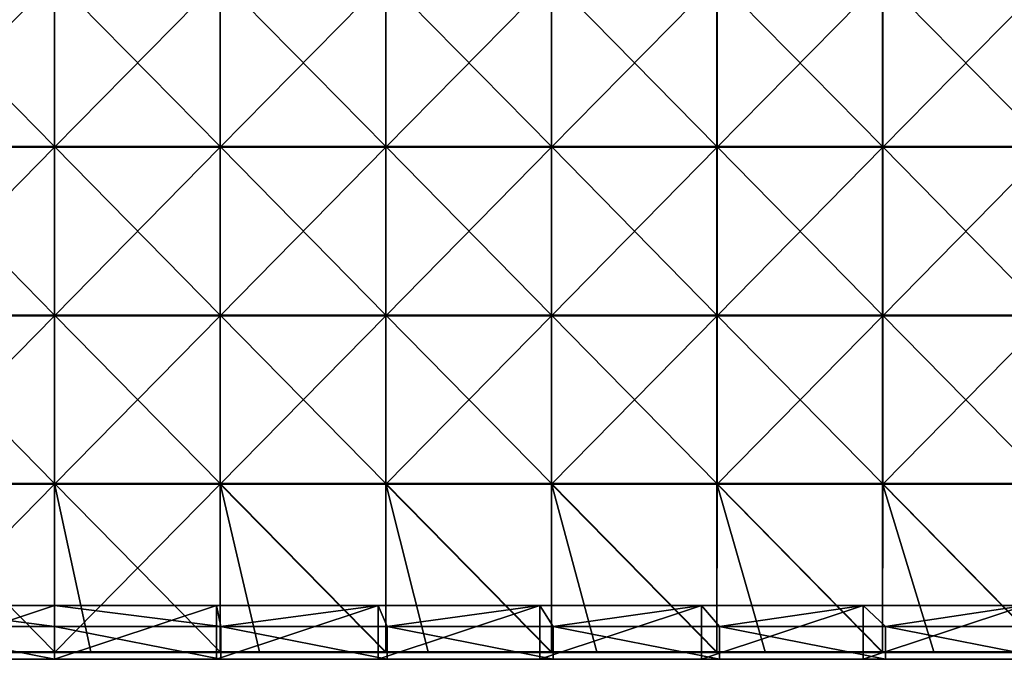
# Model space of a CAD drawing. Units: millimetres. Extents: x -601 to 601, y -370 to 10.
# Drawn here: x -10 to 282, y -370 to -180 of the extents above; entities that cross this region are included whole.
import ezdxf

# ---------------------------------------------------------------- set-up
doc = ezdxf.new("R2010")
doc.units = ezdxf.units.MM
doc.header["$LTSCALE"] = 65.185185
for name, color, linetype in [('30', 7, 'CONTINUOUS'), ('40', 7, 'CONTINUOUS'), ('52', 7, 'CONTINUOUS'), ('53', 7, 'CONTINUOUS'), ('57', 7, 'CONTINUOUS'), ('58', 7, 'CONTINUOUS'), ('59', 7, 'CONTINUOUS'), ('65', 7, 'CONTINUOUS')]:
    doc.layers.add(name, color=color, linetype=linetype)

msp = doc.modelspace()

# ---------------------------------------------------------------- linework, layer by layer
at = {"layer": '30', "linetype": 'Continuous'}
for points in [[(0, -370, 100.05), (-49.98, -370, 100.05), (0, -370, 60), (0, -370, 100.05)], [(-49.98, -370, 100.05), (0, -370, 100.05), (-49.98, -370, 150.1), (-49.98, -370, 100.05)], [(0, -370, 60), (-49.98, -370, 100.05), (-48, -370, 60), (0, -370, 60)], [(-49.98, -370, 150.1), (0, -370, 100.05), (0, -370, 150.1), (-49.98, -370, 150.1)], [(-49.98, -370, 150.1), (0, -370, 150.1), (-49.98, -370, 200.15), (-49.98, -370, 150.1)], [(-49.98, -370, 200.15), (0, -370, 150.1), (0, -370, 200.15), (-49.98, -370, 200.15)], [(-49.98, -370, 200.15), (0, -370, 200.15), (-49.98, -370, 250.2), (-49.98, -370, 200.15)], [(-49.98, -370, 250.2), (0, -370, 200.15), (0, -370, 250.2), (-49.98, -370, 250.2)], [(-49.98, -370, 250.2), (0, -370, 250.2), (-49.98, -370, 300.25), (-49.98, -370, 250.2)], [(-49.98, -370, 300.25), (0, -370, 250.2), (0, -370, 300.25), (-49.98, -370, 300.25)], [(-49.98, -370, 300.25), (0, -370, 300.25), (-49.98, -370, 350.3), (-49.98, -370, 300.25)], [(-49.98, -370, 350.3), (0, -370, 300.25), (0, -370, 350.3), (-49.98, -370, 350.3)], [(-49.98, -370, 350.3), (0, -370, 350.3), (-49.98, -370, 400.35), (-49.98, -370, 350.3)], [(-49.98, -370, 400.35), (0, -370, 350.3), (0, -370, 400.35), (-49.98, -370, 400.35)], [(-49.98, -370, 400.35), (0, -370, 400.35), (-49.98, -370, 450.4), (-49.98, -370, 400.35)], [(-49.98, -370, 450.4), (0, -370, 400.35), (0, -370, 450.4), (-49.98, -370, 450.4)], [(-49.98, -370, 450.4), (0, -370, 450.4), (-49.33, -370, 480), (-49.98, -370, 450.4)], [(-49.33, -370, 480), (0, -370, 450.4), (0, -370, 480), (-49.33, -370, 480)], [(49.98, -370, 100.05), (0, -370, 100.05), (48, -370, 60), (49.98, -370, 100.05)], [(0, -370, 100.05), (49.98, -370, 100.05), (0, -370, 150.1), (0, -370, 100.05)], [(48, -370, 60), (0, -370, 100.05), (0, -370, 60), (48, -370, 60)], [(0, -370, 150.1), (49.98, -370, 100.05), (49.98, -370, 150.1), (0, -370, 150.1)], [(0, -370, 150.1), (49.98, -370, 150.1), (0, -370, 200.15), (0, -370, 150.1)], [(0, -370, 200.15), (49.98, -370, 150.1), (49.98, -370, 200.15), (0, -370, 200.15)], [(0, -370, 200.15), (49.98, -370, 200.15), (0, -370, 250.2), (0, -370, 200.15)], [(0, -370, 250.2), (49.98, -370, 200.15), (49.98, -370, 250.2), (0, -370, 250.2)], [(0, -370, 250.2), (49.98, -370, 250.2), (0, -370, 300.25), (0, -370, 250.2)], [(0, -370, 300.25), (49.98, -370, 250.2), (49.98, -370, 300.25), (0, -370, 300.25)], [(0, -370, 300.25), (49.98, -370, 300.25), (0, -370, 350.3), (0, -370, 300.25)], [(0, -370, 350.3), (49.98, -370, 300.25), (49.98, -370, 350.3), (0, -370, 350.3)], [(0, -370, 350.3), (49.98, -370, 350.3), (0, -370, 400.35), (0, -370, 350.3)], [(0, -370, 400.35), (49.98, -370, 350.3), (49.98, -370, 400.35), (0, -370, 400.35)], [(0, -370, 400.35), (49.98, -370, 400.35), (0, -370, 450.4), (0, -370, 400.35)], [(0, -370, 450.4), (49.98, -370, 400.35), (49.98, -370, 450.4), (0, -370, 450.4)], [(0, -370, 450.4), (49.98, -370, 450.4), (0, -370, 480), (0, -370, 450.4)], [(0, -370, 480), (49.98, -370, 450.4), (49.33, -370, 480), (0, -370, 480)], [(96, -370, 60), (49.98, -370, 100.05), (48, -370, 60), (96, -370, 60)], [(49.33, -370, 480), (49.98, -370, 450.4), (98.67, -370, 480), (49.33, -370, 480)], [(99.97, -370, 100.05), (49.98, -370, 100.05), (96, -370, 60), (99.97, -370, 100.05)], [(49.98, -370, 100.05), (99.97, -370, 100.05), (49.98, -370, 150.1), (49.98, -370, 100.05)], [(49.98, -370, 150.1), (99.97, -370, 100.05), (99.97, -370, 150.1), (49.98, -370, 150.1)], [(49.98, -370, 150.1), (99.97, -370, 150.1), (49.98, -370, 200.15), (49.98, -370, 150.1)], [(49.98, -370, 200.15), (99.97, -370, 150.1), (99.97, -370, 200.15), (49.98, -370, 200.15)], [(49.98, -370, 200.15), (99.97, -370, 200.15), (49.98, -370, 250.2), (49.98, -370, 200.15)], [(49.98, -370, 250.2), (99.97, -370, 200.15), (99.97, -370, 250.2), (49.98, -370, 250.2)], [(49.98, -370, 250.2), (99.97, -370, 250.2), (49.98, -370, 300.25), (49.98, -370, 250.2)], [(49.98, -370, 300.25), (99.97, -370, 250.2), (99.97, -370, 300.25), (49.98, -370, 300.25)], [(49.98, -370, 300.25), (99.97, -370, 300.25), (49.98, -370, 350.3), (49.98, -370, 300.25)], [(49.98, -370, 350.3), (99.97, -370, 300.25), (99.97, -370, 350.3), (49.98, -370, 350.3)], [(49.98, -370, 350.3), (99.97, -370, 350.3), (49.98, -370, 400.35), (49.98, -370, 350.3)], [(49.98, -370, 400.35), (99.97, -370, 350.3), (99.97, -370, 400.35), (49.98, -370, 400.35)], [(49.98, -370, 400.35), (99.97, -370, 400.35), (49.98, -370, 450.4), (49.98, -370, 400.35)], [(49.98, -370, 450.4), (99.97, -370, 400.35), (99.97, -370, 450.4), (49.98, -370, 450.4)], [(49.98, -370, 450.4), (99.97, -370, 450.4), (98.67, -370, 480), (49.98, -370, 450.4)], [(144, -370, 60), (99.97, -370, 100.05), (96, -370, 60), (144, -370, 60)], [(98.67, -370, 480), (99.97, -370, 450.4), (148, -370, 480), (98.67, -370, 480)], [(149.95, -370, 100.05), (99.97, -370, 100.05), (144, -370, 60), (149.95, -370, 100.05)], [(99.97, -370, 100.05), (149.95, -370, 100.05), (99.97, -370, 150.1), (99.97, -370, 100.05)], [(99.97, -370, 150.1), (149.95, -370, 100.05), (149.95, -370, 150.1), (99.97, -370, 150.1)], [(99.97, -370, 150.1), (149.95, -370, 150.1), (99.97, -370, 200.15), (99.97, -370, 150.1)], [(99.97, -370, 200.15), (149.95, -370, 150.1), (149.95, -370, 200.15), (99.97, -370, 200.15)], [(99.97, -370, 200.15), (149.95, -370, 200.15), (99.97, -370, 250.2), (99.97, -370, 200.15)], [(99.97, -370, 250.2), (149.95, -370, 200.15), (149.95, -370, 250.2), (99.97, -370, 250.2)], [(99.97, -370, 250.2), (149.95, -370, 250.2), (99.97, -370, 300.25), (99.97, -370, 250.2)], [(99.97, -370, 300.25), (149.95, -370, 250.2), (149.95, -370, 300.25), (99.97, -370, 300.25)], [(99.97, -370, 300.25), (149.95, -370, 300.25), (99.97, -370, 350.3), (99.97, -370, 300.25)], [(99.97, -370, 350.3), (149.95, -370, 300.25), (149.95, -370, 350.3), (99.97, -370, 350.3)], [(99.97, -370, 350.3), (149.95, -370, 350.3), (99.97, -370, 400.35), (99.97, -370, 350.3)], [(99.97, -370, 400.35), (149.95, -370, 350.3), (149.95, -370, 400.35), (99.97, -370, 400.35)], [(99.97, -370, 400.35), (149.95, -370, 400.35), (99.97, -370, 450.4), (99.97, -370, 400.35)], [(99.97, -370, 450.4), (149.95, -370, 400.35), (149.95, -370, 450.4), (99.97, -370, 450.4)], [(99.97, -370, 450.4), (149.95, -370, 450.4), (148, -370, 480), (99.97, -370, 450.4)], [(192, -370, 60), (149.95, -370, 100.05), (144, -370, 60), (192, -370, 60)], [(148, -370, 480), (149.95, -370, 450.4), (197.33, -370, 480), (148, -370, 480)], [(199.93, -370, 100.05), (149.95, -370, 100.05), (192, -370, 60), (199.93, -370, 100.05)], [(149.95, -370, 100.05), (199.93, -370, 100.05), (149.95, -370, 150.1), (149.95, -370, 100.05)], [(149.95, -370, 150.1), (199.93, -370, 100.05), (199.93, -370, 150.1), (149.95, -370, 150.1)], [(149.95, -370, 150.1), (199.93, -370, 150.1), (149.95, -370, 200.15), (149.95, -370, 150.1)], [(149.95, -370, 200.15), (199.93, -370, 150.1), (199.93, -370, 200.15), (149.95, -370, 200.15)], [(149.95, -370, 200.15), (199.93, -370, 200.15), (149.95, -370, 250.2), (149.95, -370, 200.15)], [(149.95, -370, 250.2), (199.93, -370, 200.15), (199.93, -370, 250.2), (149.95, -370, 250.2)], [(149.95, -370, 250.2), (199.93, -370, 250.2), (149.95, -370, 300.25), (149.95, -370, 250.2)], [(149.95, -370, 300.25), (199.93, -370, 250.2), (199.93, -370, 300.25), (149.95, -370, 300.25)], [(149.95, -370, 300.25), (199.93, -370, 300.25), (149.95, -370, 350.3), (149.95, -370, 300.25)], [(149.95, -370, 350.3), (199.93, -370, 300.25), (199.93, -370, 350.3), (149.95, -370, 350.3)], [(149.95, -370, 350.3), (199.93, -370, 350.3), (149.95, -370, 400.35), (149.95, -370, 350.3)], [(149.95, -370, 400.35), (199.93, -370, 350.3), (199.93, -370, 400.35), (149.95, -370, 400.35)], [(149.95, -370, 400.35), (199.93, -370, 400.35), (149.95, -370, 450.4), (149.95, -370, 400.35)], [(149.95, -370, 450.4), (199.93, -370, 400.35), (199.93, -370, 450.4), (149.95, -370, 450.4)], [(149.95, -370, 450.4), (199.93, -370, 450.4), (197.33, -370, 480), (149.95, -370, 450.4)], [(240, -370, 60), (199.93, -370, 100.05), (192, -370, 60), (240, -370, 60)], [(197.33, -370, 480), (199.93, -370, 450.4), (246.67, -370, 480), (197.33, -370, 480)], [(249.92, -370, 100.05), (199.93, -370, 100.05), (240, -370, 60), (249.92, -370, 100.05)], [(199.93, -370, 100.05), (249.92, -370, 100.05), (199.93, -370, 150.1), (199.93, -370, 100.05)], [(199.93, -370, 150.1), (249.92, -370, 100.05), (249.92, -370, 150.1), (199.93, -370, 150.1)], [(199.93, -370, 150.1), (249.92, -370, 150.1), (199.93, -370, 200.15), (199.93, -370, 150.1)], [(199.93, -370, 200.15), (249.92, -370, 150.1), (249.92, -370, 200.15), (199.93, -370, 200.15)], [(199.93, -370, 200.15), (249.92, -370, 200.15), (199.93, -370, 250.2), (199.93, -370, 200.15)], [(199.93, -370, 250.2), (249.92, -370, 200.15), (249.92, -370, 250.2), (199.93, -370, 250.2)], [(199.93, -370, 250.2), (249.92, -370, 250.2), (199.93, -370, 300.25), (199.93, -370, 250.2)], [(199.93, -370, 300.25), (249.92, -370, 250.2), (249.92, -370, 300.25), (199.93, -370, 300.25)], [(199.93, -370, 300.25), (249.92, -370, 300.25), (199.93, -370, 350.3), (199.93, -370, 300.25)], [(199.93, -370, 350.3), (249.92, -370, 300.25), (249.92, -370, 350.3), (199.93, -370, 350.3)], [(199.93, -370, 350.3), (249.92, -370, 350.3), (199.93, -370, 400.35), (199.93, -370, 350.3)], [(199.93, -370, 400.35), (249.92, -370, 350.3), (249.92, -370, 400.35), (199.93, -370, 400.35)], [(199.93, -370, 400.35), (249.92, -370, 400.35), (199.93, -370, 450.4), (199.93, -370, 400.35)], [(199.93, -370, 450.4), (249.92, -370, 400.35), (249.92, -370, 450.4), (199.93, -370, 450.4)], [(199.93, -370, 450.4), (249.92, -370, 450.4), (246.67, -370, 480), (199.93, -370, 450.4)], [(288, -370, 60), (249.92, -370, 100.05), (240, -370, 60), (288, -370, 60)], [(246.67, -370, 480), (249.92, -370, 450.4), (296, -370, 480), (246.67, -370, 480)], [(299.9, -370, 100.05), (249.92, -370, 100.05), (288, -370, 60), (299.9, -370, 100.05)], [(249.92, -370, 100.05), (299.9, -370, 100.05), (249.92, -370, 150.1), (249.92, -370, 100.05)], [(249.92, -370, 150.1), (299.9, -370, 100.05), (299.9, -370, 150.1), (249.92, -370, 150.1)], [(249.92, -370, 150.1), (299.9, -370, 150.1), (249.92, -370, 200.15), (249.92, -370, 150.1)], [(249.92, -370, 200.15), (299.9, -370, 150.1), (299.9, -370, 200.15), (249.92, -370, 200.15)], [(249.92, -370, 200.15), (299.9, -370, 200.15), (249.92, -370, 250.2), (249.92, -370, 200.15)], [(249.92, -370, 250.2), (299.9, -370, 200.15), (299.9, -370, 250.2), (249.92, -370, 250.2)], [(249.92, -370, 250.2), (299.9, -370, 250.2), (249.92, -370, 300.25), (249.92, -370, 250.2)], [(249.92, -370, 300.25), (299.9, -370, 250.2), (299.9, -370, 300.25), (249.92, -370, 300.25)], [(249.92, -370, 300.25), (299.9, -370, 300.25), (249.92, -370, 350.3), (249.92, -370, 300.25)], [(249.92, -370, 350.3), (299.9, -370, 300.25), (299.9, -370, 350.3), (249.92, -370, 350.3)], [(249.92, -370, 350.3), (299.9, -370, 350.3), (249.92, -370, 400.35), (249.92, -370, 350.3)], [(249.92, -370, 400.35), (299.9, -370, 350.3), (299.9, -370, 400.35), (249.92, -370, 400.35)], [(249.92, -370, 400.35), (299.9, -370, 400.35), (249.92, -370, 450.4), (249.92, -370, 400.35)], [(249.92, -370, 450.4), (299.9, -370, 400.35), (299.9, -370, 450.4), (249.92, -370, 450.4)], [(249.92, -370, 450.4), (299.9, -370, 450.4), (296, -370, 480), (249.92, -370, 450.4)]]:
    msp.add_3dface(points, dxfattribs=at)
at = {"layer": '40', "linetype": 'Continuous'}
for points in [[(-49.33, -360.3, 480), (0, -360.3, 480), (-48, -354, 480), (-49.33, -360.3, 480)], [(-48, -354, 480), (0, -360.3, 480), (0, -354, 480), (-48, -354, 480)], [(0, -360.3, 480), (49.33, -360.3, 480), (0, -354, 480), (0, -360.3, 480)], [(0, -354, 480), (49.33, -360.3, 480), (48, -354, 480), (0, -354, 480)], [(48, -354, 480), (49.33, -360.3, 480), (96, -354, 480), (48, -354, 480)], [(49.33, -360.3, 480), (98.67, -360.3, 480), (96, -354, 480), (49.33, -360.3, 480)], [(96, -354, 480), (98.67, -360.3, 480), (144, -354, 480), (96, -354, 480)], [(98.67, -360.3, 480), (148, -360.3, 480), (144, -354, 480), (98.67, -360.3, 480)], [(144, -354, 480), (148, -360.3, 480), (192, -354, 480), (144, -354, 480)], [(148, -360.3, 480), (197.33, -360.3, 480), (192, -354, 480), (148, -360.3, 480)], [(192, -354, 480), (197.33, -360.3, 480), (240, -354, 480), (192, -354, 480)], [(197.33, -360.3, 480), (246.67, -360.3, 480), (240, -354, 480), (197.33, -360.3, 480)], [(240, -354, 480), (246.67, -360.3, 480), (288, -354, 480), (240, -354, 480)], [(246.67, -360.3, 480), (296, -360.3, 480), (288, -354, 480), (246.67, -360.3, 480)], [(-49.33, -370, 480), (0, -370, 480), (-49.33, -360.3, 480), (-49.33, -370, 480)], [(-49.33, -360.3, 480), (0, -370, 480), (0, -360.3, 480), (-49.33, -360.3, 480)], [(0, -370, 480), (49.33, -370, 480), (0, -360.3, 480), (0, -370, 480)], [(0, -360.3, 480), (49.33, -370, 480), (49.33, -360.3, 480), (0, -360.3, 480)], [(49.33, -370, 480), (98.67, -370, 480), (49.33, -360.3, 480), (49.33, -370, 480)], [(49.33, -360.3, 480), (98.67, -370, 480), (98.67, -360.3, 480), (49.33, -360.3, 480)], [(98.67, -370, 480), (148, -370, 480), (98.67, -360.3, 480), (98.67, -370, 480)], [(98.67, -360.3, 480), (148, -370, 480), (148, -360.3, 480), (98.67, -360.3, 480)], [(148, -370, 480), (197.33, -370, 480), (148, -360.3, 480), (148, -370, 480)], [(148, -360.3, 480), (197.33, -370, 480), (197.33, -360.3, 480), (148, -360.3, 480)], [(197.33, -370, 480), (246.67, -370, 480), (197.33, -360.3, 480), (197.33, -370, 480)], [(197.33, -360.3, 480), (246.67, -370, 480), (246.67, -360.3, 480), (197.33, -360.3, 480)], [(246.67, -370, 480), (296, -370, 480), (246.67, -360.3, 480), (246.67, -370, 480)], [(246.67, -360.3, 480), (296, -370, 480), (296, -360.3, 480), (246.67, -360.3, 480)]]:
    msp.add_3dface(points, dxfattribs=at)
at = {"layer": '52', "linetype": 'Continuous'}
for points in [[(0, -370, 60), (-48, -370, 60), (0, -354, 60), (0, -370, 60)], [(0, -354, 60), (-48, -370, 60), (-48, -354, 60), (0, -354, 60)], [(48, -370, 60), (0, -370, 60), (48, -354, 60), (48, -370, 60)], [(48, -354, 60), (0, -370, 60), (0, -354, 60), (48, -354, 60)], [(96, -370, 60), (48, -370, 60), (96, -354, 60), (96, -370, 60)], [(96, -354, 60), (48, -370, 60), (48, -354, 60), (96, -354, 60)], [(144, -370, 60), (96, -370, 60), (144, -354, 60), (144, -370, 60)], [(144, -354, 60), (96, -370, 60), (96, -354, 60), (144, -354, 60)], [(192, -370, 60), (144, -370, 60), (192, -354, 60), (192, -370, 60)], [(192, -354, 60), (144, -370, 60), (144, -354, 60), (192, -354, 60)], [(240, -370, 60), (192, -370, 60), (240, -354, 60), (240, -370, 60)], [(240, -354, 60), (192, -370, 60), (192, -354, 60), (240, -354, 60)], [(288, -370, 60), (240, -370, 60), (288, -354, 60), (288, -370, 60)], [(288, -354, 60), (240, -370, 60), (240, -354, 60), (288, -354, 60)]]:
    msp.add_3dface(points, dxfattribs=at)
at = {"layer": '53', "linetype": 'Continuous'}
for points in [[(-48, -354, 480), (0, -354, 480), (-48, -354, 460.35), (-48, -354, 480)], [(-48, -354, 460.35), (0, -354, 480), (0, -354, 460.35), (-48, -354, 460.35)], [(0, -354, 60), (-48, -354, 60), (0, -354, 110), (0, -354, 60)], [(-48, -354, 60), (-48, -354, 110), (0, -354, 110), (-48, -354, 60)], [(-48, -354, 460.35), (0, -354, 460.35), (-48, -354, 410.3), (-48, -354, 460.35)], [(-48, -354, 410.3), (0, -354, 460.35), (0, -354, 410.3), (-48, -354, 410.3)], [(-48, -354, 410.3), (0, -354, 410.3), (-48, -354, 360.25), (-48, -354, 410.3)], [(-48, -354, 360.25), (0, -354, 410.3), (0, -354, 360.25), (-48, -354, 360.25)], [(-48, -354, 360.25), (0, -354, 360.25), (-48, -354, 310.2), (-48, -354, 360.25)], [(-48, -354, 310.2), (0, -354, 360.25), (0, -354, 310.2), (-48, -354, 310.2)], [(-48, -354, 310.2), (0, -354, 310.2), (-48, -354, 260.15), (-48, -354, 310.2)], [(-48, -354, 260.15), (0, -354, 310.2), (0, -354, 260.15), (-48, -354, 260.15)], [(-48, -354, 260.15), (0, -354, 260.15), (-48, -354, 210.1), (-48, -354, 260.15)], [(-48, -354, 210.1), (0, -354, 260.15), (0, -354, 210.1), (-48, -354, 210.1)], [(-48, -354, 210.1), (0, -354, 210.1), (-48, -354, 160.05), (-48, -354, 210.1)], [(-48, -354, 160.05), (0, -354, 210.1), (0, -354, 160.05), (-48, -354, 160.05)], [(-48, -354, 160.05), (0, -354, 160.05), (-48, -354, 110), (-48, -354, 160.05)], [(-48, -354, 110), (0, -354, 160.05), (0, -354, 110), (-48, -354, 110)], [(0, -354, 480), (48, -354, 480), (0, -354, 460.35), (0, -354, 480)], [(0, -354, 460.35), (48, -354, 480), (48, -354, 460.35), (0, -354, 460.35)], [(48, -354, 60), (0, -354, 60), (48, -354, 110), (48, -354, 60)], [(0, -354, 60), (0, -354, 110), (48, -354, 110), (0, -354, 60)], [(0, -354, 460.35), (48, -354, 460.35), (0, -354, 410.3), (0, -354, 460.35)], [(0, -354, 410.3), (48, -354, 460.35), (48, -354, 410.3), (0, -354, 410.3)], [(0, -354, 410.3), (48, -354, 410.3), (0, -354, 360.25), (0, -354, 410.3)], [(0, -354, 360.25), (48, -354, 410.3), (48, -354, 360.25), (0, -354, 360.25)], [(0, -354, 360.25), (48, -354, 360.25), (0, -354, 310.2), (0, -354, 360.25)], [(0, -354, 310.2), (48, -354, 360.25), (48, -354, 310.2), (0, -354, 310.2)], [(0, -354, 310.2), (48, -354, 310.2), (0, -354, 260.15), (0, -354, 310.2)], [(0, -354, 260.15), (48, -354, 310.2), (48, -354, 260.15), (0, -354, 260.15)], [(0, -354, 260.15), (48, -354, 260.15), (0, -354, 210.1), (0, -354, 260.15)], [(0, -354, 210.1), (48, -354, 260.15), (48, -354, 210.1), (0, -354, 210.1)], [(0, -354, 210.1), (48, -354, 210.1), (0, -354, 160.05), (0, -354, 210.1)], [(0, -354, 160.05), (48, -354, 210.1), (48, -354, 160.05), (0, -354, 160.05)], [(0, -354, 160.05), (48, -354, 160.05), (0, -354, 110), (0, -354, 160.05)], [(0, -354, 110), (48, -354, 160.05), (48, -354, 110), (0, -354, 110)], [(48, -354, 480), (96, -354, 480), (48, -354, 460.35), (48, -354, 480)], [(48, -354, 460.35), (96, -354, 480), (96, -354, 460.35), (48, -354, 460.35)], [(96, -354, 60), (48, -354, 60), (96, -354, 110), (96, -354, 60)], [(48, -354, 60), (48, -354, 110), (96, -354, 110), (48, -354, 60)], [(48, -354, 460.35), (96, -354, 460.35), (48, -354, 410.3), (48, -354, 460.35)], [(48, -354, 410.3), (96, -354, 460.35), (96, -354, 410.3), (48, -354, 410.3)], [(48, -354, 410.3), (96, -354, 410.3), (48, -354, 360.25), (48, -354, 410.3)], [(48, -354, 360.25), (96, -354, 410.3), (96, -354, 360.25), (48, -354, 360.25)], [(48, -354, 360.25), (96, -354, 360.25), (48, -354, 310.2), (48, -354, 360.25)], [(48, -354, 310.2), (96, -354, 360.25), (96, -354, 310.2), (48, -354, 310.2)], [(48, -354, 310.2), (96, -354, 310.2), (48, -354, 260.15), (48, -354, 310.2)], [(48, -354, 260.15), (96, -354, 310.2), (96, -354, 260.15), (48, -354, 260.15)], [(48, -354, 260.15), (96, -354, 260.15), (48, -354, 210.1), (48, -354, 260.15)], [(48, -354, 210.1), (96, -354, 260.15), (96, -354, 210.1), (48, -354, 210.1)], [(48, -354, 210.1), (96, -354, 210.1), (48, -354, 160.05), (48, -354, 210.1)], [(48, -354, 160.05), (96, -354, 210.1), (96, -354, 160.05), (48, -354, 160.05)], [(48, -354, 160.05), (96, -354, 160.05), (48, -354, 110), (48, -354, 160.05)], [(48, -354, 110), (96, -354, 160.05), (96, -354, 110), (48, -354, 110)], [(96, -354, 480), (144, -354, 480), (96, -354, 460.35), (96, -354, 480)], [(96, -354, 460.35), (144, -354, 480), (144, -354, 460.35), (96, -354, 460.35)], [(144, -354, 60), (96, -354, 60), (144, -354, 110), (144, -354, 60)], [(96, -354, 60), (96, -354, 110), (144, -354, 110), (96, -354, 60)], [(96, -354, 460.35), (144, -354, 460.35), (96, -354, 410.3), (96, -354, 460.35)], [(96, -354, 410.3), (144, -354, 460.35), (144, -354, 410.3), (96, -354, 410.3)], [(96, -354, 410.3), (144, -354, 410.3), (96, -354, 360.25), (96, -354, 410.3)], [(96, -354, 360.25), (144, -354, 410.3), (144, -354, 360.25), (96, -354, 360.25)], [(96, -354, 360.25), (144, -354, 360.25), (96, -354, 310.2), (96, -354, 360.25)], [(96, -354, 310.2), (144, -354, 360.25), (144, -354, 310.2), (96, -354, 310.2)], [(96, -354, 310.2), (144, -354, 310.2), (96, -354, 260.15), (96, -354, 310.2)], [(96, -354, 260.15), (144, -354, 310.2), (144, -354, 260.15), (96, -354, 260.15)], [(96, -354, 260.15), (144, -354, 260.15), (96, -354, 210.1), (96, -354, 260.15)], [(96, -354, 210.1), (144, -354, 260.15), (144, -354, 210.1), (96, -354, 210.1)], [(96, -354, 210.1), (144, -354, 210.1), (96, -354, 160.05), (96, -354, 210.1)], [(96, -354, 160.05), (144, -354, 210.1), (144, -354, 160.05), (96, -354, 160.05)], [(96, -354, 160.05), (144, -354, 160.05), (96, -354, 110), (96, -354, 160.05)], [(96, -354, 110), (144, -354, 160.05), (144, -354, 110), (96, -354, 110)], [(144, -354, 480), (192, -354, 480), (144, -354, 460.35), (144, -354, 480)], [(144, -354, 460.35), (192, -354, 480), (192, -354, 460.35), (144, -354, 460.35)], [(192, -354, 60), (144, -354, 60), (192, -354, 110), (192, -354, 60)], [(144, -354, 60), (144, -354, 110), (192, -354, 110), (144, -354, 60)], [(144, -354, 460.35), (192, -354, 460.35), (144, -354, 410.3), (144, -354, 460.35)], [(144, -354, 410.3), (192, -354, 460.35), (192, -354, 410.3), (144, -354, 410.3)], [(144, -354, 410.3), (192, -354, 410.3), (144, -354, 360.25), (144, -354, 410.3)], [(144, -354, 360.25), (192, -354, 410.3), (192, -354, 360.25), (144, -354, 360.25)], [(144, -354, 360.25), (192, -354, 360.25), (144, -354, 310.2), (144, -354, 360.25)], [(144, -354, 310.2), (192, -354, 360.25), (192, -354, 310.2), (144, -354, 310.2)], [(144, -354, 310.2), (192, -354, 310.2), (144, -354, 260.15), (144, -354, 310.2)], [(144, -354, 260.15), (192, -354, 310.2), (192, -354, 260.15), (144, -354, 260.15)], [(144, -354, 260.15), (192, -354, 260.15), (144, -354, 210.1), (144, -354, 260.15)], [(144, -354, 210.1), (192, -354, 260.15), (192, -354, 210.1), (144, -354, 210.1)], [(144, -354, 210.1), (192, -354, 210.1), (144, -354, 160.05), (144, -354, 210.1)], [(144, -354, 160.05), (192, -354, 210.1), (192, -354, 160.05), (144, -354, 160.05)], [(144, -354, 160.05), (192, -354, 160.05), (144, -354, 110), (144, -354, 160.05)], [(144, -354, 110), (192, -354, 160.05), (192, -354, 110), (144, -354, 110)], [(192, -354, 480), (240, -354, 480), (192, -354, 460.35), (192, -354, 480)], [(192, -354, 460.35), (240, -354, 480), (240, -354, 460.35), (192, -354, 460.35)], [(240, -354, 60), (192, -354, 60), (240, -354, 110), (240, -354, 60)], [(192, -354, 60), (192, -354, 110), (240, -354, 110), (192, -354, 60)], [(192, -354, 460.35), (240, -354, 460.35), (192, -354, 410.3), (192, -354, 460.35)], [(192, -354, 410.3), (240, -354, 460.35), (240, -354, 410.3), (192, -354, 410.3)], [(192, -354, 410.3), (240, -354, 410.3), (192, -354, 360.25), (192, -354, 410.3)], [(192, -354, 360.25), (240, -354, 410.3), (240, -354, 360.25), (192, -354, 360.25)], [(192, -354, 360.25), (240, -354, 360.25), (192, -354, 310.2), (192, -354, 360.25)], [(192, -354, 310.2), (240, -354, 360.25), (240, -354, 310.2), (192, -354, 310.2)], [(192, -354, 310.2), (240, -354, 310.2), (192, -354, 260.15), (192, -354, 310.2)], [(192, -354, 260.15), (240, -354, 310.2), (240, -354, 260.15), (192, -354, 260.15)], [(192, -354, 260.15), (240, -354, 260.15), (192, -354, 210.1), (192, -354, 260.15)], [(192, -354, 210.1), (240, -354, 260.15), (240, -354, 210.1), (192, -354, 210.1)], [(192, -354, 210.1), (240, -354, 210.1), (192, -354, 160.05), (192, -354, 210.1)], [(192, -354, 160.05), (240, -354, 210.1), (240, -354, 160.05), (192, -354, 160.05)], [(192, -354, 160.05), (240, -354, 160.05), (192, -354, 110), (192, -354, 160.05)], [(192, -354, 110), (240, -354, 160.05), (240, -354, 110), (192, -354, 110)], [(240, -354, 480), (288, -354, 480), (240, -354, 460.35), (240, -354, 480)], [(240, -354, 460.35), (288, -354, 480), (288, -354, 460.35), (240, -354, 460.35)], [(288, -354, 60), (240, -354, 60), (288, -354, 110), (288, -354, 60)], [(240, -354, 60), (240, -354, 110), (288, -354, 110), (240, -354, 60)], [(240, -354, 460.35), (288, -354, 460.35), (240, -354, 410.3), (240, -354, 460.35)], [(240, -354, 410.3), (288, -354, 460.35), (288, -354, 410.3), (240, -354, 410.3)], [(240, -354, 410.3), (288, -354, 410.3), (240, -354, 360.25), (240, -354, 410.3)], [(240, -354, 360.25), (288, -354, 410.3), (288, -354, 360.25), (240, -354, 360.25)], [(240, -354, 360.25), (288, -354, 360.25), (240, -354, 310.2), (240, -354, 360.25)], [(240, -354, 310.2), (288, -354, 360.25), (288, -354, 310.2), (240, -354, 310.2)], [(240, -354, 310.2), (288, -354, 310.2), (240, -354, 260.15), (240, -354, 310.2)], [(240, -354, 260.15), (288, -354, 310.2), (288, -354, 260.15), (240, -354, 260.15)], [(240, -354, 260.15), (288, -354, 260.15), (240, -354, 210.1), (240, -354, 260.15)], [(240, -354, 210.1), (288, -354, 260.15), (288, -354, 210.1), (240, -354, 210.1)], [(240, -354, 210.1), (288, -354, 210.1), (240, -354, 160.05), (240, -354, 210.1)], [(240, -354, 160.05), (288, -354, 210.1), (288, -354, 160.05), (240, -354, 160.05)], [(240, -354, 160.05), (288, -354, 160.05), (240, -354, 110), (240, -354, 160.05)], [(240, -354, 110), (288, -354, 160.05), (288, -354, 110), (240, -354, 110)]]:
    msp.add_3dface(points, dxfattribs=at)
at = {"layer": '57', "linetype": 'Continuous'}
for points in [[(0, -167.65, 505), (-49.15, -167.65, 505), (0, -217.7, 505), (0, -167.65, 505)], [(0, -217.7, 505), (-49.15, -167.65, 505), (-49.15, -217.7, 505), (0, -217.7, 505)], [(49.15, -167.65, 505), (0, -167.65, 505), (49.15, -217.7, 505), (49.15, -167.65, 505)], [(49.15, -217.7, 505), (0, -167.65, 505), (0, -217.7, 505), (49.15, -217.7, 505)], [(98.3, -167.65, 505), (49.15, -167.65, 505), (98.3, -217.7, 505), (98.3, -167.65, 505)], [(98.3, -217.7, 505), (49.15, -167.65, 505), (49.15, -217.7, 505), (98.3, -217.7, 505)], [(147.45, -167.65, 505), (98.3, -167.65, 505), (147.45, -217.7, 505), (147.45, -167.65, 505)], [(147.45, -217.7, 505), (98.3, -167.65, 505), (98.3, -217.7, 505), (147.45, -217.7, 505)], [(196.6, -167.65, 505), (147.45, -167.65, 505), (196.6, -217.7, 505), (196.6, -167.65, 505)], [(196.6, -217.7, 505), (147.45, -167.65, 505), (147.45, -217.7, 505), (196.6, -217.7, 505)], [(245.75, -167.65, 505), (196.6, -167.65, 505), (245.75, -217.7, 505), (245.75, -167.65, 505)], [(245.75, -217.7, 505), (196.6, -167.65, 505), (196.6, -217.7, 505), (245.75, -217.7, 505)], [(294.9, -167.65, 505), (245.75, -167.65, 505), (294.9, -217.7, 505), (294.9, -167.65, 505)], [(294.9, -217.7, 505), (245.75, -167.65, 505), (245.75, -217.7, 505), (294.9, -217.7, 505)], [(0, -217.7, 505), (-49.15, -217.7, 505), (0, -267.75, 505), (0, -217.7, 505)], [(0, -267.75, 505), (-49.15, -217.7, 505), (-49.15, -267.75, 505), (0, -267.75, 505)], [(49.15, -217.7, 505), (0, -217.7, 505), (49.15, -267.75, 505), (49.15, -217.7, 505)], [(49.15, -267.75, 505), (0, -217.7, 505), (0, -267.75, 505), (49.15, -267.75, 505)], [(98.3, -217.7, 505), (49.15, -217.7, 505), (98.3, -267.75, 505), (98.3, -217.7, 505)], [(98.3, -267.75, 505), (49.15, -217.7, 505), (49.15, -267.75, 505), (98.3, -267.75, 505)], [(147.45, -217.7, 505), (98.3, -217.7, 505), (147.45, -267.75, 505), (147.45, -217.7, 505)], [(147.45, -267.75, 505), (98.3, -217.7, 505), (98.3, -267.75, 505), (147.45, -267.75, 505)], [(196.6, -217.7, 505), (147.45, -217.7, 505), (196.6, -267.75, 505), (196.6, -217.7, 505)], [(196.6, -267.75, 505), (147.45, -217.7, 505), (147.45, -267.75, 505), (196.6, -267.75, 505)], [(245.75, -217.7, 505), (196.6, -217.7, 505), (245.75, -267.75, 505), (245.75, -217.7, 505)], [(245.75, -267.75, 505), (196.6, -217.7, 505), (196.6, -267.75, 505), (245.75, -267.75, 505)], [(294.9, -217.7, 505), (245.75, -217.7, 505), (294.9, -267.75, 505), (294.9, -217.7, 505)], [(294.9, -267.75, 505), (245.75, -217.7, 505), (245.75, -267.75, 505), (294.9, -267.75, 505)], [(0, -267.75, 505), (-49.15, -267.75, 505), (0, -317.8, 505), (0, -267.75, 505)], [(0, -317.8, 505), (-49.15, -267.75, 505), (-49.15, -317.8, 505), (0, -317.8, 505)], [(49.15, -267.75, 505), (0, -267.75, 505), (49.15, -317.8, 505), (49.15, -267.75, 505)], [(49.15, -317.8, 505), (0, -267.75, 505), (0, -317.8, 505), (49.15, -317.8, 505)], [(98.3, -267.75, 505), (49.15, -267.75, 505), (98.3, -317.8, 505), (98.3, -267.75, 505)], [(98.3, -317.8, 505), (49.15, -267.75, 505), (49.15, -317.8, 505), (98.3, -317.8, 505)], [(147.45, -267.75, 505), (98.3, -267.75, 505), (147.45, -317.8, 505), (147.45, -267.75, 505)], [(147.45, -317.8, 505), (98.3, -267.75, 505), (98.3, -317.8, 505), (147.45, -317.8, 505)], [(196.6, -267.75, 505), (147.45, -267.75, 505), (196.6, -317.8, 505), (196.6, -267.75, 505)], [(196.6, -317.8, 505), (147.45, -267.75, 505), (147.45, -317.8, 505), (196.6, -317.8, 505)], [(245.75, -267.75, 505), (196.6, -267.75, 505), (245.75, -317.8, 505), (245.75, -267.75, 505)], [(245.75, -317.8, 505), (196.6, -267.75, 505), (196.6, -317.8, 505), (245.75, -317.8, 505)], [(294.9, -267.75, 505), (245.75, -267.75, 505), (294.9, -317.8, 505), (294.9, -267.75, 505)], [(294.9, -317.8, 505), (245.75, -267.75, 505), (245.75, -317.8, 505), (294.9, -317.8, 505)], [(0, -317.8, 505), (-49.15, -317.8, 505), (0, -367.8, 505), (0, -317.8, 505)], [(0, -367.8, 505), (-49.15, -317.8, 505), (-39.3, -367.8, 505), (0, -367.8, 505)], [(49.15, -317.8, 505), (0, -317.8, 505), (49.15, -367.8, 505), (49.15, -317.8, 505)], [(49.15, -367.8, 505), (0, -317.8, 505), (10.75, -367.8, 505), (49.15, -367.8, 505)], [(10.75, -367.8, 505), (0, -317.8, 505), (0, -367.8, 505), (10.75, -367.8, 505)], [(98.3, -317.8, 505), (49.15, -317.8, 505), (98.3, -367.8, 505), (98.3, -317.8, 505)], [(98.3, -367.8, 505), (49.15, -317.8, 505), (60.8, -367.8, 505), (98.3, -367.8, 505)], [(60.8, -367.8, 505), (49.15, -317.8, 505), (49.15, -367.8, 505), (60.8, -367.8, 505)], [(147.45, -317.8, 505), (98.3, -317.8, 505), (147.45, -367.8, 505), (147.45, -317.8, 505)], [(147.45, -367.8, 505), (98.3, -317.8, 505), (110.85, -367.8, 505), (147.45, -367.8, 505)], [(110.85, -367.8, 505), (98.3, -317.8, 505), (98.3, -367.8, 505), (110.85, -367.8, 505)], [(196.6, -317.8, 505), (147.45, -317.8, 505), (196.6, -367.8, 505), (196.6, -317.8, 505)], [(196.6, -367.8, 505), (147.45, -317.8, 505), (160.9, -367.8, 505), (196.6, -367.8, 505)], [(160.9, -367.8, 505), (147.45, -317.8, 505), (147.45, -367.8, 505), (160.9, -367.8, 505)], [(245.75, -317.8, 505), (196.6, -317.8, 505), (245.75, -367.8, 505), (245.75, -317.8, 505)], [(245.75, -367.8, 505), (196.6, -317.8, 505), (210.95, -367.8, 505), (245.75, -367.8, 505)], [(210.95, -367.8, 505), (196.6, -317.8, 505), (196.6, -367.8, 505), (210.95, -367.8, 505)], [(294.9, -317.8, 505), (245.75, -317.8, 505), (294.9, -367.8, 505), (294.9, -317.8, 505)], [(294.9, -367.8, 505), (245.75, -317.8, 505), (261, -367.8, 505), (294.9, -367.8, 505)], [(261, -367.8, 505), (245.75, -317.8, 505), (245.75, -367.8, 505), (261, -367.8, 505)]]:
    msp.add_3dface(points, dxfattribs=at)
at = {"layer": '58', "linetype": 'Continuous'}
for points in [[(0, -217.9, 486), (-49.17, -217.9, 486), (0, -167.85, 486), (0, -217.9, 486)], [(0, -167.85, 486), (-49.17, -217.9, 486), (-49.17, -167.85, 486), (0, -167.85, 486)], [(49.17, -217.9, 486), (0, -217.9, 486), (49.17, -167.85, 486), (49.17, -217.9, 486)], [(49.17, -167.85, 486), (0, -217.9, 486), (0, -167.85, 486), (49.17, -167.85, 486)], [(98.33, -217.9, 486), (49.17, -217.9, 486), (98.33, -167.85, 486), (98.33, -217.9, 486)], [(98.33, -167.85, 486), (49.17, -217.9, 486), (49.17, -167.85, 486), (98.33, -167.85, 486)], [(147.5, -217.9, 486), (98.33, -217.9, 486), (147.5, -167.85, 486), (147.5, -217.9, 486)], [(147.5, -167.85, 486), (98.33, -217.9, 486), (98.33, -167.85, 486), (147.5, -167.85, 486)], [(196.67, -217.9, 486), (147.5, -217.9, 486), (196.67, -167.85, 486), (196.67, -217.9, 486)], [(196.67, -167.85, 486), (147.5, -217.9, 486), (147.5, -167.85, 486), (196.67, -167.85, 486)], [(245.83, -217.9, 486), (196.67, -217.9, 486), (245.83, -167.85, 486), (245.83, -217.9, 486)], [(245.83, -167.85, 486), (196.67, -217.9, 486), (196.67, -167.85, 486), (245.83, -167.85, 486)], [(295, -217.9, 486), (245.83, -217.9, 486), (295, -167.85, 486), (295, -217.9, 486)], [(295, -167.85, 486), (245.83, -217.9, 486), (245.83, -167.85, 486), (295, -167.85, 486)], [(0, -267.95, 486), (-49.17, -267.95, 486), (0, -217.9, 486), (0, -267.95, 486)], [(0, -217.9, 486), (-49.17, -267.95, 486), (-49.17, -217.9, 486), (0, -217.9, 486)], [(49.17, -267.95, 486), (0, -267.95, 486), (49.17, -217.9, 486), (49.17, -267.95, 486)], [(49.17, -217.9, 486), (0, -267.95, 486), (0, -217.9, 486), (49.17, -217.9, 486)], [(98.33, -267.95, 486), (49.17, -267.95, 486), (98.33, -217.9, 486), (98.33, -267.95, 486)], [(98.33, -217.9, 486), (49.17, -267.95, 486), (49.17, -217.9, 486), (98.33, -217.9, 486)], [(147.5, -267.95, 486), (98.33, -267.95, 486), (147.5, -217.9, 486), (147.5, -267.95, 486)], [(147.5, -217.9, 486), (98.33, -267.95, 486), (98.33, -217.9, 486), (147.5, -217.9, 486)], [(196.67, -267.95, 486), (147.5, -267.95, 486), (196.67, -217.9, 486), (196.67, -267.95, 486)], [(196.67, -217.9, 486), (147.5, -267.95, 486), (147.5, -217.9, 486), (196.67, -217.9, 486)], [(245.83, -267.95, 486), (196.67, -267.95, 486), (245.83, -217.9, 486), (245.83, -267.95, 486)], [(245.83, -217.9, 486), (196.67, -267.95, 486), (196.67, -217.9, 486), (245.83, -217.9, 486)], [(295, -267.95, 486), (245.83, -267.95, 486), (295, -217.9, 486), (295, -267.95, 486)], [(295, -217.9, 486), (245.83, -267.95, 486), (245.83, -217.9, 486), (295, -217.9, 486)], [(0, -318, 486), (-49.17, -318, 486), (0, -267.95, 486), (0, -318, 486)], [(0, -267.95, 486), (-49.17, -318, 486), (-49.17, -267.95, 486), (0, -267.95, 486)], [(49.17, -318, 486), (0, -318, 486), (49.17, -267.95, 486), (49.17, -318, 486)], [(49.17, -267.95, 486), (0, -318, 486), (0, -267.95, 486), (49.17, -267.95, 486)], [(98.33, -318, 486), (49.17, -318, 486), (98.33, -267.95, 486), (98.33, -318, 486)], [(98.33, -267.95, 486), (49.17, -318, 486), (49.17, -267.95, 486), (98.33, -267.95, 486)], [(147.5, -318, 486), (98.33, -318, 486), (147.5, -267.95, 486), (147.5, -318, 486)], [(147.5, -267.95, 486), (98.33, -318, 486), (98.33, -267.95, 486), (147.5, -267.95, 486)], [(196.67, -318, 486), (147.5, -318, 486), (196.67, -267.95, 486), (196.67, -318, 486)], [(196.67, -267.95, 486), (147.5, -318, 486), (147.5, -267.95, 486), (196.67, -267.95, 486)], [(245.83, -318, 486), (196.67, -318, 486), (245.83, -267.95, 486), (245.83, -318, 486)], [(245.83, -267.95, 486), (196.67, -318, 486), (196.67, -267.95, 486), (245.83, -267.95, 486)], [(295, -318, 486), (245.83, -318, 486), (295, -267.95, 486), (295, -318, 486)], [(295, -267.95, 486), (245.83, -318, 486), (245.83, -267.95, 486), (295, -267.95, 486)], [(0, -318, 486), (-49.15, -368, 486), (-49.17, -318, 486), (0, -318, 486)], [(0, -368, 486), (-49.15, -368, 486), (0, -318, 486), (0, -368, 486)], [(49.15, -368, 486), (0, -368, 486), (49.17, -318, 486), (49.15, -368, 486)], [(49.17, -318, 486), (0, -368, 486), (0, -318, 486), (49.17, -318, 486)], [(98.3, -368, 486), (49.15, -368, 486), (49.17, -318, 486), (98.3, -368, 486)], [(98.33, -318, 486), (98.3, -368, 486), (49.17, -318, 486), (98.33, -318, 486)], [(147.45, -368, 486), (98.3, -368, 486), (98.33, -318, 486), (147.45, -368, 486)], [(147.5, -318, 486), (147.45, -368, 486), (98.33, -318, 486), (147.5, -318, 486)], [(196.6, -368, 486), (147.45, -368, 486), (147.5, -318, 486), (196.6, -368, 486)], [(196.67, -318, 486), (196.6, -368, 486), (147.5, -318, 486), (196.67, -318, 486)], [(245.75, -368, 486), (196.6, -368, 486), (196.67, -318, 486), (245.75, -368, 486)], [(245.83, -318, 486), (245.75, -368, 486), (196.67, -318, 486), (245.83, -318, 486)], [(294.9, -368, 486), (245.75, -368, 486), (245.83, -318, 486), (294.9, -368, 486)], [(295, -318, 486), (294.9, -368, 486), (245.83, -318, 486), (295, -318, 486)]]:
    msp.add_3dface(points, dxfattribs=at)
at = {"layer": '59', "linetype": 'Continuous'}
for points in [[(-49.15, -368, 486), (0, -368, 486), (-49.15, -368, 504.8), (-49.15, -368, 486)], [(-49.15, -368, 504.8), (0, -368, 486), (-39.3, -368, 504.8), (-49.15, -368, 504.8)], [(-39.3, -368, 504.8), (0, -368, 486), (0, -368, 504.8), (-39.3, -368, 504.8)], [(0, -368, 486), (49.15, -368, 486), (0, -368, 504.8), (0, -368, 486)], [(0, -368, 504.8), (49.15, -368, 486), (10.75, -368, 504.8), (0, -368, 504.8)], [(10.75, -368, 504.8), (49.15, -368, 486), (49.15, -368, 504.8), (10.75, -368, 504.8)], [(49.15, -368, 486), (98.3, -368, 486), (49.15, -368, 504.8), (49.15, -368, 486)], [(49.15, -368, 504.8), (98.3, -368, 486), (60.8, -368, 504.8), (49.15, -368, 504.8)], [(60.8, -368, 504.8), (98.3, -368, 486), (98.3, -368, 504.8), (60.8, -368, 504.8)], [(98.3, -368, 486), (147.45, -368, 486), (98.3, -368, 504.8), (98.3, -368, 486)], [(98.3, -368, 504.8), (147.45, -368, 486), (110.85, -368, 504.8), (98.3, -368, 504.8)], [(110.85, -368, 504.8), (147.45, -368, 486), (147.45, -368, 504.8), (110.85, -368, 504.8)], [(147.45, -368, 486), (196.6, -368, 486), (147.45, -368, 504.8), (147.45, -368, 486)], [(147.45, -368, 504.8), (196.6, -368, 486), (160.9, -368, 504.8), (147.45, -368, 504.8)], [(160.9, -368, 504.8), (196.6, -368, 486), (196.6, -368, 504.8), (160.9, -368, 504.8)], [(196.6, -368, 486), (245.75, -368, 486), (196.6, -368, 504.8), (196.6, -368, 486)], [(196.6, -368, 504.8), (245.75, -368, 486), (210.95, -368, 504.8), (196.6, -368, 504.8)], [(210.95, -368, 504.8), (245.75, -368, 486), (245.75, -368, 504.8), (210.95, -368, 504.8)], [(245.75, -368, 486), (294.9, -368, 486), (245.75, -368, 504.8), (245.75, -368, 486)], [(245.75, -368, 504.8), (294.9, -368, 486), (261, -368, 504.8), (245.75, -368, 504.8)], [(261, -368, 504.8), (294.9, -368, 486), (294.9, -368, 504.8), (261, -368, 504.8)]]:
    msp.add_3dface(points, dxfattribs=at)
at = {"layer": '65', "linetype": 'Continuous'}
for points in [[(10.75, -367.8, 505), (0, -367.8, 505), (-39.3, -367.9, 504.97), (10.75, -367.8, 505)], [(10.75, -367.8, 505), (-39.3, -367.9, 504.97), (10.75, -367.9, 504.97), (10.75, -367.8, 505)], [(0, -367.8, 505), (-39.3, -367.8, 505), (-39.3, -367.9, 504.97), (0, -367.8, 505)], [(-39.3, -367.9, 504.97), (-39.3, -367.97, 504.9), (10.75, -367.9, 504.97), (-39.3, -367.9, 504.97)], [(10.75, -367.9, 504.97), (-39.3, -367.97, 504.9), (10.75, -367.97, 504.9), (10.75, -367.9, 504.97)], [(-39.3, -368, 504.8), (0, -368, 504.8), (10.75, -367.97, 504.9), (-39.3, -368, 504.8)], [(-39.3, -367.97, 504.9), (-39.3, -368, 504.8), (10.75, -367.97, 504.9), (-39.3, -367.97, 504.9)], [(0, -368, 504.8), (10.75, -368, 504.8), (10.75, -367.97, 504.9), (0, -368, 504.8)], [(60.8, -367.8, 505), (49.15, -367.8, 505), (10.75, -367.9, 504.97), (60.8, -367.8, 505)], [(60.8, -367.8, 505), (10.75, -367.9, 504.97), (60.8, -367.9, 504.97), (60.8, -367.8, 505)], [(49.15, -367.8, 505), (10.75, -367.8, 505), (10.75, -367.9, 504.97), (49.15, -367.8, 505)], [(10.75, -367.9, 504.97), (10.75, -367.97, 504.9), (60.8, -367.9, 504.97), (10.75, -367.9, 504.97)], [(60.8, -367.9, 504.97), (10.75, -367.97, 504.9), (60.8, -367.97, 504.9), (60.8, -367.9, 504.97)], [(10.75, -368, 504.8), (49.15, -368, 504.8), (60.8, -367.97, 504.9), (10.75, -368, 504.8)], [(10.75, -367.97, 504.9), (10.75, -368, 504.8), (60.8, -367.97, 504.9), (10.75, -367.97, 504.9)], [(49.15, -368, 504.8), (60.8, -368, 504.8), (60.8, -367.97, 504.9), (49.15, -368, 504.8)], [(110.85, -367.8, 505), (98.3, -367.8, 505), (60.8, -367.9, 504.97), (110.85, -367.8, 505)], [(110.85, -367.8, 505), (60.8, -367.9, 504.97), (110.85, -367.9, 504.97), (110.85, -367.8, 505)], [(98.3, -367.8, 505), (60.8, -367.8, 505), (60.8, -367.9, 504.97), (98.3, -367.8, 505)], [(60.8, -367.9, 504.97), (60.8, -367.97, 504.9), (110.85, -367.9, 504.97), (60.8, -367.9, 504.97)], [(110.85, -367.9, 504.97), (60.8, -367.97, 504.9), (110.85, -367.97, 504.9), (110.85, -367.9, 504.97)], [(60.8, -368, 504.8), (98.3, -368, 504.8), (110.85, -367.97, 504.9), (60.8, -368, 504.8)], [(60.8, -367.97, 504.9), (60.8, -368, 504.8), (110.85, -367.97, 504.9), (60.8, -367.97, 504.9)], [(98.3, -368, 504.8), (110.85, -368, 504.8), (110.85, -367.97, 504.9), (98.3, -368, 504.8)], [(160.9, -367.8, 505), (147.45, -367.8, 505), (110.85, -367.9, 504.97), (160.9, -367.8, 505)], [(160.9, -367.8, 505), (110.85, -367.9, 504.97), (160.9, -367.9, 504.97), (160.9, -367.8, 505)], [(147.45, -367.8, 505), (110.85, -367.8, 505), (110.85, -367.9, 504.97), (147.45, -367.8, 505)], [(110.85, -367.9, 504.97), (110.85, -367.97, 504.9), (160.9, -367.9, 504.97), (110.85, -367.9, 504.97)], [(160.9, -367.9, 504.97), (110.85, -367.97, 504.9), (160.9, -367.97, 504.9), (160.9, -367.9, 504.97)], [(110.85, -368, 504.8), (147.45, -368, 504.8), (160.9, -367.97, 504.9), (110.85, -368, 504.8)], [(110.85, -367.97, 504.9), (110.85, -368, 504.8), (160.9, -367.97, 504.9), (110.85, -367.97, 504.9)], [(147.45, -368, 504.8), (160.9, -368, 504.8), (160.9, -367.97, 504.9), (147.45, -368, 504.8)], [(210.95, -367.8, 505), (196.6, -367.8, 505), (160.9, -367.9, 504.97), (210.95, -367.8, 505)], [(210.95, -367.8, 505), (160.9, -367.9, 504.97), (210.95, -367.9, 504.97), (210.95, -367.8, 505)], [(196.6, -367.8, 505), (160.9, -367.8, 505), (160.9, -367.9, 504.97), (196.6, -367.8, 505)], [(160.9, -367.9, 504.97), (160.9, -367.97, 504.9), (210.95, -367.9, 504.97), (160.9, -367.9, 504.97)], [(210.95, -367.9, 504.97), (160.9, -367.97, 504.9), (210.95, -367.97, 504.9), (210.95, -367.9, 504.97)], [(160.9, -368, 504.8), (196.6, -368, 504.8), (210.95, -367.97, 504.9), (160.9, -368, 504.8)], [(160.9, -367.97, 504.9), (160.9, -368, 504.8), (210.95, -367.97, 504.9), (160.9, -367.97, 504.9)], [(196.6, -368, 504.8), (210.95, -368, 504.8), (210.95, -367.97, 504.9), (196.6, -368, 504.8)], [(261, -367.8, 505), (245.75, -367.8, 505), (210.95, -367.9, 504.97), (261, -367.8, 505)], [(261, -367.8, 505), (210.95, -367.9, 504.97), (261, -367.9, 504.97), (261, -367.8, 505)], [(245.75, -367.8, 505), (210.95, -367.8, 505), (210.95, -367.9, 504.97), (245.75, -367.8, 505)], [(210.95, -367.9, 504.97), (210.95, -367.97, 504.9), (261, -367.9, 504.97), (210.95, -367.9, 504.97)], [(261, -367.9, 504.97), (210.95, -367.97, 504.9), (261, -367.97, 504.9), (261, -367.9, 504.97)], [(210.95, -368, 504.8), (245.75, -368, 504.8), (261, -367.97, 504.9), (210.95, -368, 504.8)], [(210.95, -367.97, 504.9), (210.95, -368, 504.8), (261, -367.97, 504.9), (210.95, -367.97, 504.9)], [(245.75, -368, 504.8), (261, -368, 504.8), (261, -367.97, 504.9), (245.75, -368, 504.8)], [(311.05, -367.8, 505), (294.9, -367.8, 505), (261, -367.9, 504.97), (311.05, -367.8, 505)], [(311.05, -367.8, 505), (261, -367.9, 504.97), (311.05, -367.9, 504.97), (311.05, -367.8, 505)], [(294.9, -367.8, 505), (261, -367.8, 505), (261, -367.9, 504.97), (294.9, -367.8, 505)], [(261, -367.9, 504.97), (261, -367.97, 504.9), (311.05, -367.9, 504.97), (261, -367.9, 504.97)], [(311.05, -367.9, 504.97), (261, -367.97, 504.9), (311.05, -367.97, 504.9), (311.05, -367.9, 504.97)], [(261, -368, 504.8), (294.9, -368, 504.8), (311.05, -367.97, 504.9), (261, -368, 504.8)], [(261, -367.97, 504.9), (261, -368, 504.8), (311.05, -367.97, 504.9), (261, -367.97, 504.9)]]:
    msp.add_3dface(points, dxfattribs=at)

doc.saveas('drawing.dxf')
